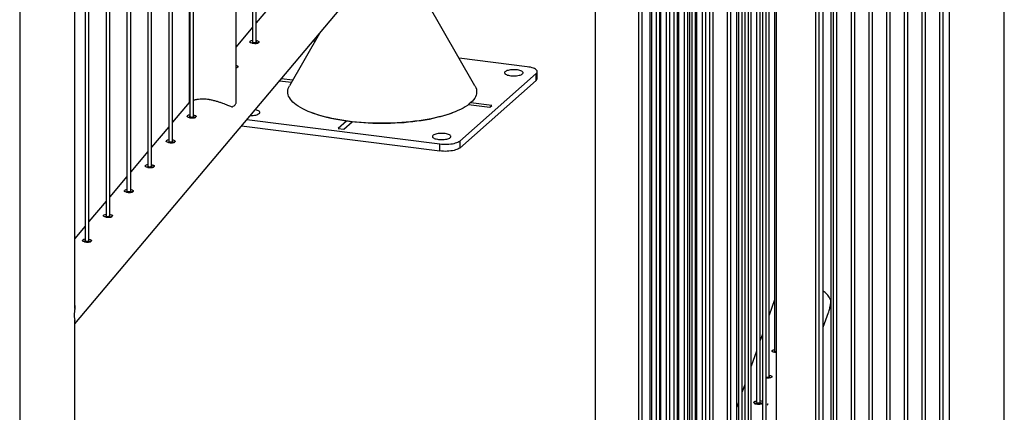
# Paper-space layout 'Sheet2' of a CAD drawing. Units: millimetres. Extents: x 0 to 420, y 0 to 298.
# Drawn here: x 62 to 78, y 203 to 209 of the extents above; entities that cross this region are included whole.
import ezdxf

# ---------------------------------------------------------------- set-up
doc = ezdxf.new("R2010")
doc.units = ezdxf.units.MM

psp = doc.layouts.new('Sheet2')

# ---------------------------------------------------------------- linework, layer by layer
at = {"color": 7, "linetype": 'Continuous', "lineweight": 25}
for p, q in [((65.8, 224.836), (65.8, 208.978)), ((65.86, 208.978), (65.86, 224.836)), ((65.534, 208.001), (65.534, 224.698)), ((64.773, 223.637), (64.773, 208.001)), ((64.785, 223.633), (64.785, 207.774)), ((64.845, 207.774), (64.845, 223.633)), ((71.337, 223.563), (71.337, 193.663)), ((64.447, 223.232), (64.447, 207.373)), ((64.507, 207.373), (64.507, 223.232)), ((64.108, 222.831), (64.108, 206.972)), ((64.168, 206.972), (64.168, 222.831)), ((63.77, 222.43), (63.77, 206.571)), ((63.83, 206.571), (63.83, 222.43)), ((62.037, 222.204), (62.037, 201.745)), ((63.432, 222.029), (63.432, 206.17)), ((63.492, 206.17), (63.492, 222.029)), ((72.037, 221.83), (72.037, 196.545)), ((72.097, 196.545), (72.097, 221.83)), ((62.926, 204.677), (62.926, 221.679)), ((72.226, 196.672), (72.226, 221.745)), ((72.25, 198.192), (72.25, 221.711)), ((63.093, 221.628), (63.093, 205.769)), ((63.153, 205.769), (63.153, 221.628)), ((72.323, 221.424), (72.323, 196.139)), ((72.383, 196.139), (72.383, 221.424)), ((72.396, 198.606), (72.396, 221.428)), ((72.482, 221.381), (72.482, 199.02)), ((72.542, 199.02), (72.542, 221.296)), ((72.609, 221.018), (72.609, 195.734)), ((72.669, 195.734), (72.669, 221.018)), ((72.688, 199.433), (72.688, 221.025)), ((72.774, 220.967), (72.774, 199.847)), ((72.834, 199.847), (72.834, 220.882)), ((72.863, 220.842), (72.863, 200.909)), ((72.896, 220.613), (72.896, 195.328)), ((72.956, 195.328), (72.956, 220.613)), ((72.981, 200.261), (72.981, 220.625)), ((73.067, 220.552), (73.067, 200.675)), ((73.127, 200.675), (73.127, 220.467)), ((73.182, 220.207), (73.182, 194.923)), ((73.242, 194.923), (73.242, 220.207)), ((73.468, 219.802), (73.468, 194.517)), ((73.528, 194.517), (73.528, 219.802)), ((73.624, 200.909), (73.624, 219.763)), ((73.652, 219.723), (73.652, 202.33)), ((73.712, 202.33), (73.712, 219.638)), ((73.858, 202.744), (73.858, 219.431)), ((73.754, 219.396), (73.754, 194.111)), ((73.814, 194.111), (73.814, 219.396)), ((73.944, 219.309), (73.944, 203.158)), ((74.004, 203.158), (74.004, 219.224)), ((74.04, 218.99), (74.04, 193.706)), ((74.1, 193.706), (74.1, 218.99)), ((74.15, 203.571), (74.15, 219.017)), ((74.236, 218.894), (74.236, 203.985)), ((74.262, 218.85), (74.262, 192.715)), ((74.898, 217.774), (74.898, 192.489)), ((74.958, 192.489), (74.958, 217.774)), ((75.023, 192.715), (75.023, 217.78)), ((75.149, 201.96), (75.149, 217.6)), ((75.184, 217.368), (75.184, 192.083)), ((75.244, 192.083), (75.244, 217.368)), ((75.471, 216.962), (75.471, 191.678)), ((75.531, 191.678), (75.531, 216.962)), ((75.757, 216.557), (75.757, 191.272)), ((75.817, 191.272), (75.817, 216.557)), ((76.043, 216.151), (76.043, 190.867)), ((76.103, 190.867), (76.103, 216.151)), ((76.329, 215.746), (76.329, 190.461)), ((76.389, 190.461), (76.389, 215.746)), ((77.948, 185.571), (77.948, 215.458)), ((76.615, 215.34), (76.615, 190.055)), ((76.675, 190.055), (76.675, 215.34)), ((76.901, 214.934), (76.901, 189.65)), ((76.961, 189.65), (76.961, 214.934)), ((77.059, 214.948), (77.059, 188.497)), ((62.926, 204.43), (68.071, 210.53)), ((66.139, 209.618), (65.86, 209.288)), ((69.394, 208.271), (68.613, 209.636)), ((65.8, 209.217), (65.534, 208.901)), ((66.879, 209.116), (66.395, 208.271)), ((65.758, 208.982), (65.758, 208.977)), ((65.903, 208.977), (65.903, 208.982)), ((70.239, 208.58), (69.138, 208.719)), ((65.564, 208.575), (65.564, 208.581)), ((69.147, 207.381), (70.384, 208.473)), ((70.384, 208.36), (70.384, 208.473)), ((70.4, 208.389), (70.4, 208.502)), ((69.147, 207.268), (70.384, 208.36)), ((64.775, 208.001), (64.507, 207.683)), ((64.773, 208.001), (64.773, 207.998)), ((65.002, 208.06), (65, 208.058)), ((65.003, 208.06), (65.003, 208.058)), ((65.098, 208.049), (65.101, 208.051)), ((65.1, 208.05), (65.1, 208.051)), ((66.757, 207.837), (66.777, 207.829)), ((69.012, 207.829), (69.032, 207.837)), ((69.634, 207.926), (69.669, 207.957)), ((64.743, 207.778), (64.743, 207.773)), ((64.888, 207.773), (64.888, 207.778)), ((65.706, 207.726), (68.825, 207.333)), ((64.447, 207.612), (64.168, 207.282)), ((65.62, 207.624), (68.825, 207.22)), ((67.184, 207.583), (67.277, 207.571)), ((64.404, 207.377), (64.404, 207.372)), ((64.549, 207.372), (64.549, 207.377)), ((68.825, 207.22), (68.825, 207.333)), ((69.147, 207.381), (69.147, 207.268)), ((64.108, 207.211), (63.83, 206.881)), ((64.066, 206.976), (64.066, 206.971)), ((64.211, 206.971), (64.211, 206.976)), ((63.77, 206.81), (63.492, 206.48)), ((63.728, 206.575), (63.728, 206.57)), ((63.873, 206.57), (63.873, 206.575)), ((63.432, 206.409), (63.153, 206.079)), ((63.389, 206.174), (63.389, 206.169)), ((63.534, 206.169), (63.534, 206.174)), ((63.093, 206.008), (62.926, 205.809)), ((63.051, 205.773), (63.051, 205.768)), ((63.196, 205.768), (63.196, 205.773)), ((74.236, 204.815), (74.15, 204.571)), ((62.926, 201.745), (62.926, 204.488)), ((75.023, 204.372), (75.108, 204.612)), ((74.04, 204.259), (74.004, 204.157)), ((73.944, 203.987), (73.858, 203.743)), ((74.194, 203.989), (74.194, 203.979)), ((74.193, 203.565), (74.193, 203.576)), ((73.754, 203.449), (73.712, 203.33)), ((73.652, 203.16), (73.624, 203.08)), ((73.902, 203.162), (73.902, 203.151)), ((74.124, 203.133), (74.124, 203.134))]:
    psp.add_line(p, q, dxfattribs=at)
at = {"color": 8, "linetype": 'Continuous', "lineweight": 25}
for p, q in [((66.236, 208.354), (66.429, 208.33)), ((66.448, 208.363), (66.263, 208.386)), ((69.289, 207.969), (69.634, 207.926)), ((69.669, 207.957), (69.327, 208)), ((67.318, 207.701), (67.184, 207.583)), ((67.277, 207.571), (67.411, 207.69))]:
    psp.add_line(p, q, dxfattribs=at)
at = {"color": 7, "linetype": 'Continuous', "lineweight": 25, "flags": 128}
for points in [[(65.86, 209.004), (65.869, 209.002), (65.882, 208.999), (65.892, 208.995), (65.899, 208.99), (65.902, 208.984), (65.902, 208.979), (65.899, 208.974), (65.891, 208.969), (65.881, 208.965), (65.869, 208.961), (65.854, 208.959), (65.838, 208.958), (65.822, 208.958), (65.806, 208.959), (65.791, 208.961), (65.779, 208.965), (65.769, 208.969), (65.762, 208.974), (65.758, 208.979), (65.758, 208.985), (65.762, 208.99), (65.762, 208.99)], [(65.8, 208.986), (65.798, 208.984), (65.798, 208.98), (65.801, 208.977), (65.808, 208.974), (65.817, 208.972), (65.827, 208.971), (65.838, 208.971), (65.848, 208.973), (65.856, 208.975), (65.861, 208.978), (65.861, 208.978)], [(65.861, 208.978), (65.863, 208.982), (65.861, 208.985), (65.86, 208.986)], [(66.809, 208.995), (66.788, 208.993), (66.773, 208.991)], [(65.534, 208.6), (65.543, 208.598), (65.553, 208.593), (65.56, 208.589), (65.564, 208.583), (65.564, 208.578), (65.56, 208.573), (65.553, 208.568), (65.543, 208.564), (65.534, 208.561)], [(70.162, 208.465), (70.168, 208.473), (70.171, 208.48), (70.171, 208.488), (70.167, 208.495), (70.159, 208.503), (70.149, 208.509), (70.135, 208.516), (70.119, 208.521), (70.1, 208.525), (70.08, 208.529), (70.058, 208.531), (70.035, 208.533), (70.012, 208.533), (69.99, 208.532), (69.968, 208.53), (69.947, 208.526), (69.928, 208.522), (69.911, 208.517), (69.897, 208.511), (69.886, 208.504), (69.878, 208.497), (69.873, 208.489), (69.872, 208.482), (69.874, 208.474), (69.879, 208.467), (69.889, 208.46), (69.901, 208.453), (69.916, 208.447), (69.933, 208.442), (69.953, 208.438), (69.974, 208.435), (69.996, 208.434), (70.019, 208.433), (70.042, 208.433), (70.064, 208.435), (70.086, 208.438), (70.106, 208.442), (70.124, 208.446), (70.139, 208.452), (70.152, 208.458), (70.162, 208.465)], [(70.384, 208.473), (70.393, 208.482), (70.399, 208.492), (70.4, 208.502), (70.399, 208.512), (70.393, 208.522), (70.384, 208.532), (70.372, 208.541), (70.356, 208.55), (70.337, 208.558), (70.316, 208.565), (70.292, 208.571), (70.266, 208.576), (70.239, 208.58)], [(69.394, 208.271), (69.397, 208.267), (69.408, 208.243), (69.416, 208.218), (69.42, 208.194), (69.421, 208.169), (69.418, 208.145), (69.412, 208.121), (69.402, 208.096), (69.389, 208.072), (69.372, 208.048), (69.352, 208.025), (69.328, 208.001), (69.302, 207.979), (69.271, 207.956), (69.238, 207.934), (69.201, 207.913), (69.162, 207.892), (69.119, 207.872), (69.074, 207.853), (69.026, 207.835), (68.975, 207.817), (68.922, 207.8), (68.867, 207.784), (68.809, 207.769), (68.749, 207.754), (68.687, 207.741), (68.623, 207.729), (68.558, 207.718), (68.491, 207.708), (68.422, 207.699), (68.353, 207.691), (68.282, 207.684), (68.21, 207.678), (68.138, 207.674), (68.065, 207.67), (67.992, 207.668), (67.918, 207.667), (67.845, 207.668), (67.771, 207.669), (67.698, 207.671), (67.625, 207.675), (67.553, 207.68), (67.482, 207.686), (67.412, 207.693), (67.343, 207.702), (67.275, 207.711), (67.208, 207.722), (67.143, 207.733), (67.08, 207.746), (67.019, 207.759), (66.96, 207.774), (66.903, 207.789), (66.848, 207.806), (66.796, 207.823), (66.746, 207.841), (66.699, 207.86), (66.654, 207.879), (66.613, 207.9), (66.574, 207.921), (66.539, 207.942), (66.507, 207.964), (66.478, 207.987), (66.452, 208.01), (66.43, 208.033), (66.411, 208.057), (66.395, 208.081), (66.383, 208.105), (66.375, 208.129), (66.37, 208.154), (66.368, 208.178), (66.37, 208.203), (66.376, 208.227), (66.385, 208.252), (66.395, 208.271)], [(65.474, 207.933), (65.488, 207.941), (65.501, 207.949), (65.511, 207.958), (65.52, 207.967), (65.526, 207.976), (65.531, 207.985), (65.533, 207.994), (65.534, 208.001)], [(65.762, 207.793), (65.765, 207.793), (65.788, 207.793), (65.811, 207.795), (65.832, 207.798), (65.852, 207.801), (65.87, 207.806), (65.886, 207.812), (65.898, 207.818), (65.908, 207.825)], [(65.908, 207.825), (65.915, 207.833), (65.918, 207.84), (65.917, 207.848), (65.913, 207.855), (65.906, 207.863), (65.895, 207.869), (65.882, 207.875), (65.865, 207.881), (65.847, 207.885), (65.841, 207.886)], [(69.012, 207.829), (68.991, 207.822), (68.94, 207.804), (68.887, 207.788), (68.831, 207.772), (68.773, 207.758), (68.713, 207.744), (68.651, 207.731), (68.587, 207.719), (68.522, 207.709), (68.455, 207.699), (68.387, 207.691), (68.317, 207.683), (68.247, 207.677), (68.176, 207.672), (68.104, 207.668), (68.031, 207.665), (67.959, 207.663), (67.886, 207.663), (67.813, 207.664), (67.741, 207.666), (67.668, 207.669), (67.597, 207.673), (67.526, 207.678), (67.455, 207.685), (67.386, 207.692), (67.318, 207.701), (67.252, 207.711), (67.187, 207.722), (67.123, 207.734), (67.062, 207.747), (67.002, 207.761), (66.945, 207.776), (66.889, 207.792), (66.837, 207.808), (66.786, 207.826), (66.777, 207.829)], [(64.845, 207.8), (64.854, 207.799), (64.867, 207.795), (64.877, 207.791), (64.884, 207.786), (64.887, 207.781), (64.887, 207.776), (64.883, 207.77), (64.876, 207.766), (64.866, 207.761), (64.853, 207.758), (64.839, 207.756), (64.823, 207.754), (64.807, 207.754), (64.791, 207.756), (64.776, 207.758), (64.764, 207.761), (64.754, 207.766), (64.747, 207.771), (64.743, 207.776), (64.743, 207.781), (64.747, 207.787), (64.747, 207.787)], [(64.785, 207.783), (64.783, 207.78), (64.783, 207.777), (64.786, 207.773), (64.793, 207.771), (64.802, 207.769), (64.812, 207.768), (64.823, 207.768), (64.833, 207.769), (64.841, 207.772), (64.846, 207.775), (64.846, 207.775)], [(64.846, 207.775), (64.848, 207.778), (64.846, 207.782), (64.845, 207.783)], [(68.995, 207.436), (69.002, 207.444), (69.005, 207.451), (69.004, 207.459), (69, 207.466), (68.993, 207.474), (68.982, 207.48), (68.968, 207.487), (68.952, 207.492), (68.934, 207.496), (68.913, 207.5), (68.891, 207.502), (68.869, 207.504), (68.846, 207.504), (68.823, 207.503), (68.801, 207.501), (68.78, 207.497), (68.761, 207.493), (68.744, 207.488), (68.73, 207.482), (68.719, 207.475), (68.711, 207.468), (68.706, 207.46), (68.705, 207.453), (68.707, 207.445), (68.713, 207.438), (68.722, 207.431), (68.734, 207.424), (68.749, 207.418), (68.766, 207.414), (68.786, 207.409), (68.807, 207.407), (68.829, 207.405), (68.852, 207.404), (68.875, 207.404), (68.898, 207.406), (68.919, 207.409), (68.939, 207.413), (68.957, 207.417), (68.973, 207.423), (68.985, 207.429), (68.995, 207.436)], [(64.507, 207.399), (64.516, 207.398), (64.528, 207.394), (64.538, 207.39), (64.545, 207.385), (64.549, 207.38), (64.549, 207.375), (64.545, 207.369), (64.538, 207.364), (64.528, 207.36), (64.515, 207.357), (64.5, 207.355), (64.485, 207.353), (64.468, 207.353), (64.453, 207.355), (64.438, 207.357), (64.425, 207.36), (64.415, 207.365), (64.408, 207.369), (64.405, 207.375), (64.405, 207.38), (64.408, 207.385), (64.408, 207.385)], [(64.447, 207.382), (64.445, 207.379), (64.445, 207.376), (64.448, 207.372), (64.455, 207.369), (64.463, 207.367), (64.474, 207.367), (64.484, 207.367), (64.494, 207.368), (64.502, 207.371), (64.507, 207.374), (64.507, 207.374)], [(64.507, 207.374), (64.509, 207.377), (64.508, 207.381), (64.507, 207.382)], [(68.825, 207.333), (68.853, 207.33), (68.883, 207.328), (68.913, 207.328), (68.943, 207.328), (68.973, 207.33), (69.002, 207.333), (69.029, 207.337), (69.055, 207.342), (69.079, 207.349), (69.1, 207.356), (69.119, 207.364), (69.134, 207.372), (69.147, 207.381)], [(69.147, 207.268), (69.134, 207.259), (69.119, 207.251), (69.1, 207.243), (69.079, 207.236), (69.055, 207.229), (69.029, 207.224), (69.002, 207.22), (68.973, 207.217), (68.943, 207.215), (68.913, 207.214), (68.883, 207.215), (68.853, 207.217), (68.825, 207.22)], [(64.168, 206.998), (64.177, 206.997), (64.19, 206.993), (64.2, 206.989), (64.207, 206.984), (64.211, 206.979), (64.21, 206.973), (64.207, 206.968), (64.2, 206.963), (64.19, 206.959), (64.177, 206.956), (64.162, 206.953), (64.146, 206.952), (64.13, 206.952), (64.114, 206.953), (64.1, 206.956), (64.087, 206.959), (64.077, 206.963), (64.07, 206.968), (64.066, 206.974), (64.066, 206.979), (64.07, 206.984), (64.07, 206.984)], [(64.108, 206.98), (64.106, 206.978), (64.106, 206.975), (64.11, 206.971), (64.116, 206.968), (64.125, 206.966), (64.135, 206.965), (64.146, 206.966), (64.156, 206.967), (64.164, 206.969), (64.169, 206.973), (64.169, 206.973)], [(64.169, 206.973), (64.171, 206.976), (64.169, 206.98), (64.168, 206.98)], [(63.83, 206.597), (63.839, 206.596), (63.852, 206.592), (63.862, 206.588), (63.869, 206.583), (63.872, 206.578), (63.872, 206.572), (63.868, 206.567), (63.861, 206.562), (63.851, 206.558), (63.838, 206.555), (63.824, 206.552), (63.808, 206.551), (63.792, 206.551), (63.776, 206.552), (63.761, 206.555), (63.749, 206.558), (63.739, 206.562), (63.732, 206.567), (63.728, 206.573), (63.728, 206.578), (63.732, 206.583), (63.732, 206.583)], [(63.77, 206.579), (63.768, 206.577), (63.768, 206.573), (63.771, 206.57), (63.778, 206.567), (63.787, 206.565), (63.797, 206.564), (63.808, 206.565), (63.818, 206.566), (63.826, 206.568), (63.831, 206.572), (63.831, 206.572)], [(63.831, 206.572), (63.833, 206.575), (63.831, 206.579), (63.83, 206.579)], [(63.492, 206.196), (63.501, 206.194), (63.513, 206.191), (63.523, 206.187), (63.53, 206.182), (63.534, 206.177), (63.534, 206.171), (63.53, 206.166), (63.523, 206.161), (63.513, 206.157), (63.5, 206.153), (63.485, 206.151), (63.47, 206.15), (63.453, 206.15), (63.438, 206.151), (63.423, 206.154), (63.41, 206.157), (63.4, 206.161), (63.393, 206.166), (63.39, 206.171), (63.39, 206.177), (63.393, 206.182), (63.393, 206.182)], [(63.432, 206.178), (63.43, 206.176), (63.43, 206.172), (63.433, 206.169), (63.439, 206.166), (63.448, 206.164), (63.459, 206.163), (63.469, 206.163), (63.479, 206.165), (63.487, 206.167), (63.492, 206.17), (63.492, 206.17)], [(63.492, 206.17), (63.494, 206.174), (63.493, 206.177), (63.492, 206.178)], [(63.153, 205.795), (63.162, 205.793), (63.175, 205.79), (63.185, 205.786), (63.192, 205.781), (63.195, 205.776), (63.195, 205.77), (63.192, 205.765), (63.185, 205.76), (63.174, 205.756), (63.162, 205.752), (63.147, 205.75), (63.131, 205.749), (63.115, 205.749), (63.099, 205.75), (63.085, 205.752), (63.072, 205.756), (63.062, 205.76), (63.055, 205.765), (63.051, 205.77), (63.051, 205.776), (63.055, 205.781), (63.055, 205.781)], [(63.093, 205.777), (63.091, 205.775), (63.091, 205.771), (63.095, 205.768), (63.101, 205.765), (63.11, 205.763), (63.12, 205.762), (63.131, 205.762), (63.141, 205.764), (63.149, 205.766), (63.154, 205.769), (63.154, 205.769)], [(63.154, 205.769), (63.156, 205.773), (63.154, 205.776), (63.153, 205.777)], [(74.262, 203.965), (74.258, 203.965), (74.242, 203.967), (74.228, 203.969), (74.215, 203.972), (74.205, 203.977), (74.198, 203.982), (74.194, 203.987), (74.194, 203.992), (74.198, 203.998), (74.205, 204.002), (74.215, 204.007), (74.228, 204.01), (74.236, 204.011)], [(74.236, 203.994), (74.234, 203.991), (74.235, 203.987), (74.239, 203.984), (74.246, 203.981), (74.255, 203.979), (74.262, 203.979)], [(74.1, 203.567), (74.109, 203.566), (74.119, 203.565), (74.13, 203.565), (74.139, 203.567), (74.147, 203.569), (74.151, 203.573), (74.153, 203.576), (74.15, 203.58), (74.15, 203.58)], [(74.192, 203.573), (74.189, 203.568), (74.181, 203.563), (74.171, 203.558), (74.158, 203.555), (74.144, 203.553), (74.128, 203.552), (74.112, 203.552), (74.1, 203.552)], [(74.15, 203.598), (74.159, 203.596), (74.172, 203.593), (74.182, 203.588), (74.189, 203.584), (74.192, 203.578), (74.192, 203.573)], [(74.04, 203.152), (74.035, 203.149), (74.025, 203.145), (74.012, 203.141), (73.998, 203.139), (73.982, 203.138), (73.966, 203.138), (73.95, 203.139), (73.935, 203.141), (73.922, 203.145), (73.912, 203.149), (73.905, 203.154), (73.902, 203.159), (73.902, 203.165), (73.906, 203.17), (73.913, 203.175), (73.923, 203.179), (73.936, 203.182), (73.944, 203.184)], [(73.944, 203.166), (73.942, 203.163), (73.942, 203.16), (73.946, 203.156), (73.953, 203.154), (73.962, 203.152), (73.973, 203.151), (73.983, 203.151), (73.993, 203.153), (74.001, 203.156), (74.005, 203.159), (74.006, 203.162), (74.004, 203.166), (74.004, 203.166)], [(74.123, 203.128), (74.119, 203.12), (74.116, 203.117)], [(74.123, 203.139), (74.124, 203.135), (74.123, 203.128)]]:
    psp.add_lwpolyline(points, dxfattribs=at)
at = {"color": 7, "linetype": 'Continuous', "lineweight": 25}
for centre, radius, start, end in [((65.807, 208.924), 0.08, 95.1902, 124.7472), ((70.36, 208.392), 0.0405, 306.7764, 355.7757), ((65.008, 207.615), 0.443, 78.2485, 91.0426), ((64.792, 207.721), 0.08, 95.1902, 124.7472), ((64.454, 207.32), 0.08, 95.1902, 124.7472), ((64.116, 206.919), 0.08, 95.1902, 124.7472), ((63.777, 206.517), 0.08, 95.1902, 124.7472), ((63.439, 206.116), 0.08, 95.1902, 124.7472), ((63.101, 205.715), 0.08, 95.1902, 124.7472), ((73.995, 203.098), 0.0862, 58.8683, 84.2919)]:
    psp.add_arc(centre, radius, start, end, dxfattribs=at)
for points, knots in [([(65.793, 208.962), (65.798, 208.961), (65.811, 208.959), (65.834, 208.958), (65.857, 208.958), (65.878, 208.96), (65.892, 208.964), (65.896, 208.968), (65.898, 208.97)], [0, 0, 0, 0, 0.152558, 0.331464, 0.510224, 0.690865, 0.872561, 1, 1, 1, 1]), ([(64.775, 208.001), (64.777, 208.003), (64.779, 208.006), (64.784, 208.009), (64.785, 208.011)], [0, 0, 0, 0, 0.641869, 1, 1, 1, 1]), ([(64.845, 208.041), (64.848, 208.042), (64.857, 208.045), (64.877, 208.05), (64.909, 208.056), (64.95, 208.061), (64.985, 208.06), (65.003, 208.06)], [0, 0, 0, 0, 0.068424, 0.259647, 0.450808, 0.720761, 1, 1, 1, 1]), ([(65.1, 208.051), (65.119, 208.048), (65.157, 208.041), (65.212, 208.027), (65.265, 208.011), (65.313, 207.994), (65.356, 207.977), (65.395, 207.961), (65.427, 207.948), (65.453, 207.938), (65.467, 207.934), (65.474, 207.933)], [0, 0, 0, 0, 0.121762, 0.243646, 0.364472, 0.485396, 0.600007, 0.71501, 0.829665, 0.914858, 1, 1, 1, 1]), ([(64.777, 207.758), (64.783, 207.757), (64.796, 207.756), (64.819, 207.754), (64.842, 207.754), (64.862, 207.757), (64.877, 207.761), (64.881, 207.765), (64.883, 207.767)], [0, 0, 0, 0, 0.152558, 0.331464, 0.510224, 0.690865, 0.872561, 1, 1, 1, 1]), ([(64.439, 207.357), (64.445, 207.356), (64.458, 207.354), (64.481, 207.353), (64.504, 207.353), (64.524, 207.356), (64.538, 207.36), (64.543, 207.364), (64.545, 207.366)], [0, 0, 0, 0, 0.1525583, 0.3314638, 0.5102238, 0.690865, 0.872561, 1, 1, 1, 1]), ([(64.101, 206.956), (64.107, 206.955), (64.119, 206.953), (64.142, 206.952), (64.165, 206.952), (64.186, 206.954), (64.2, 206.959), (64.204, 206.963), (64.206, 206.965)], [0, 0, 0, 0, 0.152558, 0.331464, 0.510224, 0.690865, 0.872561, 1, 1, 1, 1]), ([(63.762, 206.555), (63.768, 206.554), (63.781, 206.552), (63.804, 206.551), (63.827, 206.551), (63.847, 206.553), (63.861, 206.558), (63.866, 206.562), (63.868, 206.563)], [0, 0, 0, 0, 0.152558, 0.331464, 0.510224, 0.690865, 0.872561, 1, 1, 1, 1]), ([(63.424, 206.154), (63.43, 206.153), (63.443, 206.151), (63.465, 206.15), (63.489, 206.15), (63.509, 206.152), (63.523, 206.157), (63.528, 206.161), (63.53, 206.162)], [0, 0, 0, 0, 0.152558, 0.331464, 0.510224, 0.690865, 0.872561, 1, 1, 1, 1]), ([(63.086, 205.753), (63.092, 205.752), (63.104, 205.75), (63.127, 205.749), (63.15, 205.749), (63.171, 205.751), (63.185, 205.755), (63.189, 205.76), (63.191, 205.761)], [0, 0, 0, 0, 0.152558, 0.331464, 0.510224, 0.690865, 0.872561, 1, 1, 1, 1]), ([(75.107, 204.612), (75.109, 204.616), (75.119, 204.642), (75.129, 204.683), (75.137, 204.724), (75.141, 204.749), (75.143, 204.764), (75.144, 204.775), (75.144, 204.784), (75.144, 204.794), (75.141, 204.808), (75.135, 204.826), (75.124, 204.85), (75.108, 204.876), (75.084, 204.905), (75.057, 204.933), (75.034, 204.95), (75.023, 204.959)], [0, 0, 0, 0, 0.0254608, 0.157458, 0.2352238, 0.2666948, 0.2983546, 0.3163854, 0.3267616, 0.3426308, 0.378517, 0.4595775, 0.5411448, 0.6567131, 0.7722692, 0.891376, 1, 1, 1, 1]), ([(62.926, 204.724), (62.926, 204.722), (62.927, 204.698), (62.925, 204.659), (62.921, 204.617), (62.918, 204.592), (62.916, 204.578), (62.915, 204.566), (62.915, 204.558), (62.915, 204.548), (62.919, 204.533), (62.923, 204.516), (62.926, 204.497), (62.926, 204.486), (62.925, 204.481)], [0, 0, 0, 0, 0.020469, 0.245264, 0.377702, 0.431298, 0.485215, 0.515923, 0.533593, 0.560619, 0.621734, 0.759783, 0.898694, 1, 1, 1, 1]), ([(73.904, 203.152), (73.904, 203.15), (73.904, 203.146), (73.913, 203.141), (73.929, 203.137), (73.95, 203.134), (73.973, 203.133), (73.997, 203.133), (74.018, 203.135), (74.033, 203.139), (74.038, 203.143), (74.04, 203.144)], [0, 0, 0, 0, 0.077339, 0.196181, 0.315967, 0.436386, 0.555789, 0.67413, 0.792979, 0.91313, 1, 1, 1, 1])]:
    psp.add_open_spline(points, degree=3, knots=knots, dxfattribs=at)

doc.saveas('drawing.dxf')
